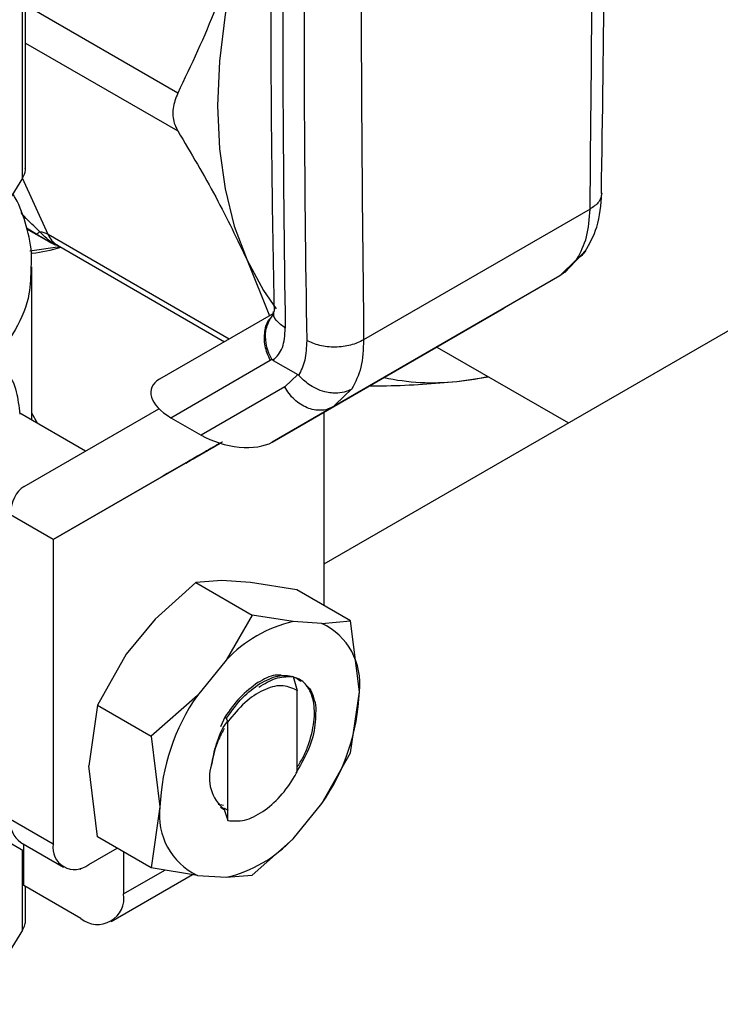
# Model space of a CAD drawing. Extents: x 0.4 to 10.6, y 0.4 to 8.1.
# Drawn here: x 4.1 to 4.2, y 5.5 to 5.6 of the extents above; entities that cross this region are included whole.
import ezdxf

# ---------------------------------------------------------------- set-up
doc = ezdxf.new("R2010")
doc.units = 0
doc.linetypes.add('SLD-SOLID', pattern=[0])
doc.layers.get('0').update_dxf_attribs({"linetype": 'CONTINUOUS'})

msp = doc.modelspace()

# ---------------------------------------------------------------- linework, layer by layer
at = {"color": 7, "linetype": 'SLD-SOLID'}
for p, q in [((4.422681636449646, 5.714880720922505), (4.140435151565673, 5.551943293419649)), ((4.111303177364581, 5.590635990869432), (4.111303177364584, 5.616916034497446)), ((4.111003490232542, 5.589656424133657), (4.11100349022995, 5.616156085227403)), ((4.111003490232542, 5.589656424133657), (4.106510218019125, 5.582418830306061)), ((4.16646119979692, 5.586638386374255), (4.144335860023602, 5.573866094580302)), ((4.112291856508286, 5.584221116625492), (4.111392921218146, 5.584773943460245)), ((4.111403109983634, 5.584716287484919), (4.11356278744147, 5.583469532226442)), ((4.114415534441259, 5.583104785625919), (4.130732249624707, 5.573685346448916)), ((4.163984343551285, 5.580455870816144), (4.166094125517063, 5.582654255201791)), ((4.132947164569734, 5.581646816370809), (4.135150448974481, 5.576201010179802)), ((4.165182565002616, 5.581762536770122), (4.163514486418679, 5.580109739050158)), ((4.111920406332706, 5.566026566071991), (4.111920406332707, 5.580989413960343)), ((4.164001404220008, 5.580467454991148), (4.16351448695573, 5.580109739360288)), ((4.163514486418675, 5.580109739050164), (4.141370958895602, 5.567326552689338)), ((4.163514486955767, 5.580109739360222), (4.1580511901192, 5.576954771937187)), ((4.135528409468017, 5.576454972126592), (4.124393155556102, 5.570024726644916)), ((4.13539605650867, 5.563876241688168), (4.1580511901192, 5.576954771937187)), ((4.151489734091637, 5.573166923999085), (4.164344637820093, 5.565745946036604)), ((4.125507140913224, 5.566265893879284), (4.135211130356782, 5.571869630873349)), ((4.135211130356782, 5.571869630873349), (4.135379548385945, 5.571975413258633)), ((4.135501791394518, 5.571856833058016), (4.137906430249445, 5.570468580927771)), ((4.137906430258062, 5.570468580932946), (4.136621459833049, 5.569274340279957)), ((4.153437290193897, 5.569814265942913), (4.156544291646657, 5.570248990032542)), ((4.136621459833025, 5.569274340279944), (4.128459896819253, 5.564561304177943)), ((4.111167585464536, 5.559546138890989), (4.124326984328075, 5.567145261977662)), ((4.141370958895602, 5.567326552689338), (4.13539605650867, 5.563876241688168)), ((4.140831762077101, 5.567090771694287), (4.141674524568867, 5.567514133208263)), ((4.141370958895607, 5.56732655268933), (4.140866194610307, 5.567114180114292)), ((4.141594219959338, 5.567540067765648), (4.141370958894847, 5.567326552690646)), ((4.117155886959098, 5.563004187439513), (4.110741971251695, 5.566706862163747)), ((4.112448527410669, 5.565721688263189), (4.111920406332707, 5.566711334726607)), ((4.125507140913224, 5.566265893879284), (4.128459896819253, 5.564561304177943)), ((4.140435151565673, 5.566785249344608), (4.140435151565673, 5.54793275163414)), ((4.130298670948195, 5.563774296367217), (4.113988244395309, 5.554355557695106)), ((4.113988244395309, 5.554355557695106), (4.130301992378609, 5.563773283943925)), ((4.130299911894465, 5.563773917957627), (4.127411402560388, 5.562105874937173)), ((4.127606855645801, 5.562218825534389), (4.129931194178964, 5.563561073808159)), ((4.12897735040425, 5.563010055796234), (4.129436844444894, 5.563275322107509)), ((4.129208338637373, 5.563143405505106), (4.129208370417525, 5.563143350460268)), ((4.129931194178964, 5.563561073808159), (4.130299898226856, 5.563773922124403)), ((4.124713920615353, 5.560548651756732), (4.127666676520855, 5.562253795590332)), ((4.127472057778889, 5.562141326271336), (4.125149733454721, 5.560800241153668)), ((4.126947105161324, 5.561837841753939), (4.127472057778889, 5.562141326271336)), ((4.127411402560388, 5.562105874937173), (4.126947105161324, 5.561837841753939)), ((4.127411235704536, 5.562106163939985), (4.127411402560388, 5.562105874937173)), ((4.127472022365845, 5.562141387608526), (4.127472057778889, 5.562141326271336)), ((4.127606671636849, 5.56221914424724), (4.127606855645801, 5.562218825534389)), ((4.128130973826551, 5.562521828719665), (4.127606855645801, 5.562218825534389)), ((4.127666676520855, 5.562253795590332), (4.128130973826551, 5.562521828719665)), ((4.125149733454721, 5.560800241153668), (4.124713920615353, 5.560548651756732)), ((4.125149698041677, 5.560800302490859), (4.125149733454721, 5.560800241153668)), ((4.113988244395309, 5.554355557695106), (4.109812416947357, 5.556766211568598)), ((4.113988244395309, 5.554355557695106), (4.113988244395309, 5.524619327340999)), ((4.12793497251088, 5.55015947446154), (4.123949393830623, 5.546597700201614)), ((4.130474002129739, 5.550364276399266), (4.127934972510882, 5.550159474461544)), ((4.127934972510882, 5.550159474461544), (4.133448135863355, 5.54697679300344)), ((4.133293306673854, 5.550180428938463), (4.130474002129739, 5.550364276399266)), ((4.137811070429394, 5.549447601429629), (4.133293306673854, 5.550180428938463)), ((4.143059232702509, 5.546417901838329), (4.137811070429394, 5.549447601429629)), ((4.133448135863361, 5.546976793003438), (4.130909106243309, 5.542579943745082)), ((4.137433714542905, 5.546346519943434), (4.133448135863361, 5.546976793003438)), ((4.123949393830623, 5.546597700201614), (4.121130089286566, 5.543158753000991)), ((4.140253019086424, 5.546162672482678), (4.137433714542999, 5.546346519943446)), ((4.140253019086427, 5.546162672482687), (4.143059232702509, 5.546417901838329)), ((4.143915007772256, 5.539485943843107), (4.143059232871122, 5.546417901058532)), ((4.121130089286566, 5.543158753000991), (4.118323875672285, 5.538197883353329)), ((4.130909106243293, 5.542579943745084), (4.128089801699868, 5.539140996545222)), ((4.137434545404328, 5.540993326447087), (4.13783381963621, 5.539611084588529)), ((4.128089801699826, 5.53914099654524), (4.123572038648278, 5.535168184298456)), ((4.137838690247391, 5.539607266021725), (4.13775838586709, 5.539650527504691)), ((4.137758525713779, 5.539650447182774), (4.137833642033299, 5.539610181653075)), ((4.137839194669656, 5.53960698089628), (4.137833833662748, 5.539610076851994)), ((4.137839178835531, 5.531683949415553), (4.137839178835531, 5.539607833337242)), ((4.143059232701762, 5.533542036025376), (4.143915007772256, 5.539485943843107)), ((4.118323875672283, 5.538197883353332), (4.117468100601936, 5.532253978878984)), ((4.118323875672285, 5.538197883353329), (4.123572037946467, 5.535168183763331)), ((4.13075852491972, 5.5370087853367), (4.130346267934547, 5.53608013927544)), ((4.130777390640186, 5.536998525949952), (4.130937335874768, 5.5369115459684)), ((4.131059890192327, 5.536551976969296), (4.130936856631959, 5.536911549425178)), ((4.13106041894502, 5.526905362132674), (4.13106041894502, 5.536551967832875)), ((4.123572037946365, 5.535168183763438), (4.124427813015178, 5.528236219079872)), ((4.140253019087499, 5.528581166377724), (4.14305923235728, 5.533542035284017)), ((4.118323875672404, 5.525322017540073), (4.117468100601979, 5.532253978878978)), ((4.130131044472867, 5.528526057398287), (4.130644606575808, 5.528415894069298)), ((4.137433714544196, 5.525142219177928), (4.140253019087621, 5.528581166377644)), ((4.124427813015178, 5.528236219079872), (4.123572038114496, 5.52229231853362)), ((4.130346855146461, 5.528204594097017), (4.130701023601359, 5.528000158849804)), ((4.131141319183513, 5.527908324527314), (4.130676275594096, 5.528109284894946)), ((4.130701021968748, 5.528000047997895), (4.13106041894502, 5.526905362132674)), ((4.111134762306835, 5.523934088367746), (4.105706186623885, 5.527067938404179)), ((4.113988244395309, 5.524619327340999), (4.109812416947357, 5.527029981214491)), ((4.110831843201631, 5.524776807954307), (4.115007670649583, 5.522366154080816)), ((4.111134762307128, 5.520559172944826), (4.111134762306778, 5.524601936477151)), ((4.123572037945398, 5.52229231794877), (4.118323875672283, 5.525322017540069)), ((4.137433714544219, 5.525142219177894), (4.133448135863354, 5.521580444917228)), ((4.117468100601936, 5.522609796061597), (4.120245095368817, 5.524212921017044)), ((4.120878359683681, 5.523847345309571), (4.120878359683386, 5.519756405315572)), ((4.116588949857258, 5.522232628900216), (4.116702532235782, 5.522167059188837)), ((4.116702532235782, 5.522167059188837), (4.116702532235434, 5.522266294398972)), ((4.119655048178259, 5.517052597403353), (4.127599757706958, 5.52163898059036)), ((4.128089801701027, 5.521559490440215), (4.123572037945398, 5.52229231794877)), ((4.128089801701066, 5.521559490440318), (4.13090910624449, 5.521375642979534)), ((4.130909106244435, 5.521375642979622), (4.133448135863361, 5.521580444917218)), ((4.116702532235956, 5.517344967780591), (4.111134762307128, 5.520559172944826)), ((4.111303177364574, 5.517061265073086), (4.111303177364574, 5.520461949001614)), ((4.111003489210886, 5.516199896486147), (4.106510218012211, 5.508962304503104))]:
    msp.add_line(p, q, dxfattribs=at)
at = {"color": 8, "linetype": 'SLD-SOLID'}
for p, q in [((4.126170540005058, 5.597970390321887), (4.111303177364583, 5.606553108355061)), ((4.111303177364583, 5.60286237264778), (4.126170540004876, 5.594279720355951)), ((4.113510088873614, 5.584146759146419), (4.111009788439835, 5.589673815777626)), ((4.131181930391507, 5.573945022406177), (4.11351008887363, 5.584146759146436)), ((4.114656935637466, 5.582965427681661), (4.111724119056333, 5.582536607951821)), ((4.143190822648205, 5.569066974141552), (4.141594219959338, 5.567540067765648)), ((4.129209955297761, 5.563144338804561), (4.129209984939891, 5.563144287462888)), ((4.111003490484777, 5.516199898797592), (4.111003480333325, 5.524009875837885)), ((4.120878359683386, 5.519756405315572), (4.124898458498143, 5.522077158962702))]:
    msp.add_line(p, q, dxfattribs=at)
at = {"color": 7, "linetype": 'SLD-SOLID', "flags": 128}
for points in [[(4.132947169618593, 5.615108898806065), (4.131695458287687, 5.610346599045322), (4.13079266733868, 5.605663502038808), (4.130247491149634, 5.601104708610729), (4.130065180069925, 5.596714122472809), (4.130247489856472, 5.59253402740719), (4.130792664764813, 5.588604680050116), (4.131695454457902, 5.584963922198185), (4.132947164569734, 5.581646816370809)], [(4.132947164569734, 5.581646816370809), (4.134535738963724, 5.578685310471283), (4.135784967248123, 5.576909390098926)], [(4.153437290194533, 5.569814265943545), (4.155171074537686, 5.570042858554117), (4.156476872808655, 5.570287910099281)]]:
    msp.add_lwpolyline(points, dxfattribs=at)
at = {"color": 7, "linetype": 'SLD-SOLID'}
for centre, radius, start, end in [((6.275099607210568, 5.608300865801673), 2.138678040976852, 178.3545170359309, 180.8918275712333), ((6.277187499462185, 5.607095539006141), 2.138678019509292, 178.3545170231945, 180.8918275839953), ((4.112297145335357, 5.582001849500634), 0.002464112603113407, 60.51177934054827, 80.78977480777944), ((4.151037057338017, 5.591630941921689), 0.02194831356911564, 257.6329883964602, 276.2783325265405), ((4.140290881595108, 5.533862848235118), 0.01280646176277698, 102.8913849631045, 137.1032385129731), ((4.137485804553454, 5.540302326248209), 0.006480828207846769, 352.7632915569228, 64.7236462978276), ((4.144925453619024, 5.527420066559956), 0.02051388250088777, 145.1544809088259, 177.7198640941131), ((4.123417367168396, 5.540302096363025), 0.02051388250090167, 325.1544809086753, 357.7198640941106), ((4.133202534333534, 5.531067703070377), 0.003944067952977747, 161.15640650728, 231.8768966659952), ((4.130857016234134, 5.527419836674714), 0.006480828207843567, 172.763291556958, 244.7236462975412), ((4.112223843631827, 5.526763806325792), 0.002426072489837648, 173.7011524769569, 234.9866671296756), ((4.116109673368865, 5.524275197434991), 0.002149159436163834, 170.7859630095229, 309.2032852357214), ((4.128051939191793, 5.533859314689122), 0.01280646176412446, 282.8913849641348, 317.103238510787), ((4.118332644915638, 5.519343449428066), 0.002578991322931372, 230.7967147559384, 9.214036998827035)]:
    msp.add_arc(centre, radius, start, end, dxfattribs=at)
at = {"color": 8, "linetype": 'SLD-SOLID'}
msp.add_arc((4.115537847794389, 5.584994434315654), 0.002197807869953015, 202.6866579151947, 239.2927805634645, dxfattribs=at)
at = {"color": 7, "linetype": 'SLD-SOLID'}
for centre, major_axis, ratio, start_param, end_param in [((4.128418228079733, 5.567802779017108), (0.004855051234504693, -0.001233723100948936), 0.504538346356069, 2.663781462674442, 4.202970410625097), ((4.131370983985273, 5.566098189316058), (0.004855051234504693, -0.001233723100948936), 0.504538346356069, 4.20297041075138, 5.805374116196847), ((4.113988244395309, 5.554355557695106), (-0.002744149351226355, 0.005232711540239521), 0.6025759555704986, 0.024529094513422, 0.8099272579003143)]:
    msp.add_ellipse(centre, major_axis=major_axis, ratio=ratio, start_param=start_param, end_param=end_param, dxfattribs=at)
for points, knots in [([(4.167576142474924, 5.588163245321197), (4.167686560915831, 5.595700840455654), (4.167942459406849, 5.613169473457329), (4.167836613126243, 5.640284498303104), (4.167523956001462, 5.664083339421919), (4.167075852107256, 5.677947396192485), (4.166940137905022, 5.682146309499603)], [0, 0, 0, 0, 0.2376460180143405, 0.5507527266919392, 0.86393951025322, 1, 1, 1, 1]), ([(4.136193273355505, 5.671347253513749), (4.135994776586331, 5.664299882955569), (4.135514539872907, 5.647249700782748), (4.135248753932811, 5.620465745991994), (4.135230261632288, 5.595936106859996), (4.135492836675289, 5.581418625947242), (4.135579149167471, 5.576646504638811)], [0, 0, 0, 0, 0.2205395522774343, 0.5335663154930675, 0.8466760081737115, 0.9999999999999999, 0.9999999999999999, 0.9999999999999999, 0.9999999999999999]), ([(4.144957614123552, 5.668399791977212), (4.144591304527188, 5.652494843515337), (4.143858685364766, 5.620684947907515), (4.14417680134826, 5.589472378322228), (4.144335859333428, 5.573866094175194)], [0, 0, 0, 0, 0.5000000206842417, 1, 1, 1, 1]), ([(4.13294716961869, 5.61510889880605), (4.131989566090013, 5.612144411841564), (4.130064524350384, 5.606184992340361), (4.127472948081476, 5.600717901114084), (4.126170540005058, 5.597970390321887)], [0, 0, 0, 0, 0.4974455924585379, 1, 1, 1, 1]), ([(4.126170540005058, 5.597970390321887), (4.125979267545963, 5.597473842900501), (4.125596549394644, 5.596480298340795), (4.125708914540096, 5.595193554858352), (4.126044466969486, 5.59452929473681), (4.126170540004876, 5.594279720355951)], [0, 0, 0, 0, 0.3841292305130036, 0.7686063621781575, 0.9999999999999999, 0.9999999999999999, 0.9999999999999999, 0.9999999999999999]), ([(4.126170540004876, 5.594279720355951), (4.127460674587603, 5.592099443710821), (4.130053115573562, 5.587718320523178), (4.131979466754609, 5.583676975953642), (4.132947164569734, 5.581646816370809)], [0, 0, 0, 0, 0.4976524401959579, 1, 1, 1, 1]), ([(4.111003490232542, 5.589656424133657), (4.111143833590106, 5.589933599278653), (4.111325927463302, 5.590293230803664), (4.111276510299051, 5.590570961367708), (4.111265179922843, 5.590634639480825)], [0, 0, 0, 0, 0.7707198221483776, 1, 1, 1, 1]), ([(4.111854929609517, 5.581006236905598), (4.111872783528759, 5.581333153213982), (4.111946361462604, 5.582680410708735), (4.111406175679028, 5.584960541546048), (4.110743732629575, 5.587018433612918), (4.110131032158277, 5.587996040118856), (4.110051482896986, 5.588122966535636)], [0, 0, 0, 0, 0.1333775192227551, 0.549663194512031, 0.941531038595478, 0.9999999999999999, 0.9999999999999999, 0.9999999999999999, 0.9999999999999999]), ([(4.16599909809952, 5.582505518161869), (4.166423545475165, 5.583270369122248), (4.167357705716841, 5.584953718811732), (4.1675237445237, 5.587066600719369), (4.16761434152445, 5.58821946833745)], [0, 0, 0, 0, 0.4543624923311793, 1, 1, 1, 1]), ([(4.112291751397837, 5.584220940112227), (4.11233869691655, 5.58421782183921), (4.112430407134259, 5.584211730150265), (4.112605904214671, 5.584361259872797), (4.112691566141725, 5.584434246865823)], [0, 0, 0, 0, 0.5118897314246301, 1, 1, 1, 1]), ([(4.113622889689463, 5.583452477735195), (4.113659832012643, 5.583425985433622), (4.113712267015921, 5.583388382927869), (4.113686993059952, 5.5833989796311), (4.113623103431077, 5.583434826183461), (4.113528768203793, 5.583489019988613), (4.113334255349935, 5.583602413240057), (4.112905917966467, 5.583854229669187), (4.112546500044815, 5.584068973235258), (4.112291856508286, 5.584221116625492)], [0, 0, 0, 0, 0.284117250265169, 0.4032688706840084, 0.4560431721994223, 0.5052352068470993, 0.6047291381209254, 0.7199550604102161, 1, 1, 1, 1]), ([(4.113558551222814, 5.583471977743833), (4.113609333815083, 5.583442377536573), (4.113685671721283, 5.583397881622829), (4.113854164320583, 5.583309790917369), (4.114091582159451, 5.58319921116668), (4.114301802721609, 5.583140970004074), (4.114445413932263, 5.583101182821573)], [0, 0, 0, 0, 0.3004582050861189, 0.451657728609501, 0.6254024980262433, 1, 1, 1, 1]), ([(4.111824106548691, 5.582333960833462), (4.111865152706931, 5.582337185346255), (4.112829006050895, 5.582412903941384), (4.113814574503013, 5.582665319155094), (4.114758172048565, 5.582906985145525)], [0, 0, 0, 0, 0.0425854809729366, 1, 1, 1, 1]), ([(4.114429895383648, 5.583101752474967), (4.114424687281217, 5.583102023624352), (4.114415163240928, 5.583102519474368), (4.114410423192934, 5.583110145054322), (4.114408275180961, 5.583113600681158)], [0, 0, 0, 0, 0.5468375051400868, 1, 1, 1, 1]), ([(4.166021746626382, 5.582576158650376), (4.165912191279621, 5.582416981075674), (4.165720371864741, 5.58213827857375), (4.165412821664216, 5.581906215438368), (4.165245874203758, 5.581800043322103), (4.165201299499812, 5.581773495889975), (4.165188145402839, 5.581765784214046), (4.16518401691316, 5.581763379110049), (4.165182566958983, 5.581762534420863)], [0, 0, 0, 0, 0.4953471752365789, 0.8672986588524503, 0.9622596847537032, 0.9881879448109515, 0.9958515243840499, 0.9999999999999999, 0.9999999999999999, 0.9999999999999999, 0.9999999999999999]), ([(4.135527351473792, 5.576627104787636), (4.135522709480081, 5.576443683077588), (4.135517452703344, 5.576235969099828), (4.135532808450208, 5.576285926001518), (4.135534604313528, 5.576291768489553)], [0, 0, 0, 0, 0.8830494318483164, 1, 1, 1, 1]), ([(4.13537957426101, 5.571975426859373), (4.135242415546715, 5.572239583339607), (4.134978782865348, 5.572747318349686), (4.134739292177128, 5.573703731855562), (4.134717155961013, 5.574861644783572), (4.135098151087473, 5.575769487454473), (4.135433151841646, 5.576261139873731), (4.135559356682876, 5.576359247263654), (4.135567468185134, 5.576365552872117)], [0, 0, 0, 0, 0.1730849411982431, 0.3326864602587978, 0.5874907625215078, 0.8853198911338013, 0.9926292212485431, 1, 1, 1, 1]), ([(4.135501791394518, 5.571856833058016), (4.135848750752264, 5.572231316385443), (4.136544357000655, 5.572982104443645), (4.136635138815067, 5.574334931448919), (4.136680639840101, 5.575012985923071)], [0, 0, 0, 0, 0.4987870056493872, 1, 1, 1, 1]), ([(4.138768553564092, 5.573807658985369), (4.138741366794044, 5.573136672894647), (4.138688096222063, 5.57182192263994), (4.138222037140634, 5.570864040250205), (4.137993832480585, 5.570395015541053)], [0, 0, 0, 0, 0.5103525086385282, 1, 1, 1, 1]), ([(4.135379956239321, 5.571975703037138), (4.135393218182095, 5.571956376331011), (4.135423767199002, 5.571911857071482), (4.135468540732457, 5.571877106564594), (4.135495969698766, 5.571860542082715), (4.135501803568131, 5.571857018981543)], [0, 0, 0, 0, 0.3765555944784969, 0.86739955210437, 1, 1, 1, 1]), ([(4.137906430249445, 5.570468580927771), (4.137922122296292, 5.570458701823423), (4.137952442294706, 5.570439613527863), (4.137980362374949, 5.570409529599898), (4.137993832480585, 5.570395015541053)], [0, 0, 0, 0, 0.5175477463256324, 1, 1, 1, 1]), ([(4.14319082460467, 5.569066971792164), (4.143189383016398, 5.569066147290319), (4.143176288885903, 5.569058658234688), (4.143129936797175, 5.569032659052647), (4.142951620825939, 5.568939136604832), (4.14252892651627, 5.568768964775564), (4.141700548388892, 5.568618442145151), (4.140669636307035, 5.568721878534927), (4.139702695857202, 5.569073464225721), (4.138800857423087, 5.569578341044064), (4.138301340057509, 5.57008383111604), (4.13799383248431, 5.570395015543291)], [0, 0, 0, 0, 0.001002232444912445, 0.009103405373886216, 0.03199233374869102, 0.1216247933987605, 0.2758680350839896, 0.499797600490266, 0.6503814956342185, 0.7847715710581145, 1, 1, 1, 1]), ([(4.144934493734937, 5.569382664291394), (4.145478146278834, 5.569381409704764), (4.148545140566392, 5.569374332004001), (4.151229092814995, 5.569615690460811), (4.153437290193897, 5.569814265942913)], [0, 0, 0, 0, 0.177259066344638, 1, 1, 1, 1]), ([(4.128635241364381, 5.562812423148385), (4.128624080764062, 5.562805991055187), (4.128596806215509, 5.562790272148206), (4.128728632290899, 5.562866422385789), (4.128901881496981, 5.562966472896751), (4.12897735040425, 5.563010055796234)], [0, 0, 0, 0, 0.281041065567037, 0.6868150430248219, 1, 1, 1, 1]), ([(4.129380599810987, 5.56324265886288), (4.129279219485507, 5.563184133859669), (4.129025236531054, 5.563037514156539), (4.128744642697265, 5.562875546567649), (4.128666810986049, 5.562830638488291), (4.128635241364381, 5.562812423148385)], [0, 0, 0, 0, 0.2830902062998188, 0.7092114434700345, 1, 1, 1, 1]), ([(4.129209984939891, 5.563144287462888), (4.129209542903765, 5.563144027640527), (4.129208659023475, 5.563143508108634), (4.129244986065174, 5.563164464742799), (4.12930206721559, 5.56319740924074), (4.129337876491805, 5.563218076634755)], [0, 0, 0, 0, 0.2715735118164969, 0.5430290888267729, 1, 1, 1, 1]), ([(4.129436844444894, 5.563275322107509), (4.129375348319171, 5.563239807296396), (4.12926451848512, 5.563175801628143), (4.129226782408119, 5.563153994482437), (4.129209984939891, 5.563144287462888)], [0, 0, 0, 0, 0.5548697807659821, 1, 1, 1, 1]), ([(4.129337876491805, 5.563218076634755), (4.12936656137748, 5.563234633421329), (4.129423917857821, 5.563267739322969), (4.129562541260158, 5.563347758940633), (4.129686249521545, 5.563419173362299), (4.129764410347398, 5.563464294117474)], [0, 0, 0, 0, 0.2691954631403931, 0.5382661958225703, 1, 1, 1, 1]), ([(4.130182574147141, 5.563705648974272), (4.130100719324767, 5.563658391438877), (4.129937082580255, 5.563563918455841), (4.129663542924549, 5.563405999995317), (4.129487100091251, 5.563304140749342), (4.129380599810987, 5.56324265886288)], [0, 0, 0, 0, 0.2840557664474797, 0.5678585516803463, 1, 1, 1, 1]), ([(4.129764410347398, 5.563464294117474), (4.129834763443884, 5.563504908417658), (4.129960699907751, 5.563577610567287), (4.130200259884538, 5.563715911822247), (4.130392434523162, 5.563826861118743), (4.130515167671478, 5.563897722125819), (4.130530046026756, 5.563906312268362)], [0, 0, 0, 0, 0.3068575136971394, 0.5492942331875199, 0.9453630855511602, 1, 1, 1, 1]), ([(4.130163718270192, 5.563695048185994), (4.130148288447628, 5.563686144112054), (4.130117425051161, 5.563668333799397), (4.130084249078459, 5.563649197241492), (4.130095566120692, 5.563655744351301), (4.130102981355543, 5.563660034196281)], [0, 0, 0, 0, 0.2563335730574973, 0.5127294665482742, 1, 1, 1, 1]), ([(4.130102981355543, 5.563660034196281), (4.130113862592831, 5.563666321502709), (4.130135620294298, 5.56367889335761), (4.130211914248187, 5.563722959511574), (4.130296031530833, 5.563771536347125), (4.130349100663338, 5.563802183206383)], [0, 0, 0, 0, 0.2696824929422221, 0.5392466882882322, 1, 1, 1, 1]), ([(4.136261805535155, 5.541103837045273), (4.136072373242836, 5.541119090083516), (4.135394109587118, 5.541173703694284), (4.134588409843674, 5.540715363271847), (4.134007734024238, 5.540385032770262)], [0, 0, 0, 0, 0.2792900529489636, 1, 1, 1, 1]), ([(4.134097138744882, 5.539943099410197), (4.134647140615884, 5.540274938394851), (4.135784978685403, 5.540961443386195), (4.136807336221617, 5.540970378419709), (4.137335512228126, 5.540974994486155)], [0, 0, 0, 0, 0.4833744675410603, 0.9999999999999999, 0.9999999999999999, 0.9999999999999999, 0.9999999999999999]), ([(4.134183379795556, 5.540283615523863), (4.134789987920521, 5.540599158574627), (4.13596899663613, 5.541212450734245), (4.136955567102088, 5.54106494324623), (4.13743454025127, 5.540993329379305)], [0, 0, 0, 0, 0.5145069047696531, 1, 1, 1, 1]), ([(4.137839178835531, 5.532131384916488), (4.138042233332935, 5.532444358736329), (4.138482962991319, 5.533123668214647), (4.139085203476621, 5.534647985769242), (4.139580942343041, 5.536598626572003), (4.139534156074793, 5.538323951004401), (4.139101303110803, 5.539709389098544), (4.138426484336533, 5.540619018953858), (4.137646481390856, 5.540872660905435), (4.137334463945614, 5.540974122975771)], [0, 0, 0, 0, 0.08294239734065012, 0.1800264210489902, 0.3758383727379223, 0.5720100812550046, 0.6699749945838226, 0.8679831151583702, 1, 1, 1, 1]), ([(4.137335013651332, 5.540973811964053), (4.137467118664752, 5.540944472189884), (4.137800538539741, 5.540870421526835), (4.138046883069075, 5.540638661707654), (4.138195622896965, 5.540498727950205)], [0, 0, 0, 0, 0.3962121736888943, 1, 1, 1, 1]), ([(4.134007734024238, 5.540385032770262), (4.133400899830552, 5.539941970399524), (4.132222262106947, 5.539081422280293), (4.131236839875571, 5.537685752309613), (4.130758772782454, 5.53700865789811)], [0, 0, 0, 0, 0.5148606578015539, 0.9999999999999999, 0.9999999999999999, 0.9999999999999999, 0.9999999999999999]), ([(4.130936668261022, 5.536911857248337), (4.131446494360123, 5.537628811479366), (4.132435771183715, 5.539020003898866), (4.133612891268826, 5.539871122744061), (4.134183379795556, 5.540283615523863)], [0, 0, 0, 0, 0.5153523128642529, 1, 1, 1, 1]), ([(4.137758921845958, 5.539651488024504), (4.137286480984907, 5.539860444550843), (4.136351221864354, 5.54027410160968), (4.134524108391201, 5.539746016425603), (4.132665105510481, 5.538520128561463), (4.131600145867007, 5.537213947159482), (4.13106041894502, 5.536551967832875)], [0, 0, 0, 0, 0.254983554752795, 0.5047736443516272, 0.7490167836317756, 1, 1, 1, 1]), ([(4.138744682657492, 5.540082528684532), (4.138806522824439, 5.540039721993913), (4.139093237015427, 5.539841254132718), (4.139394458094567, 5.539171812048143), (4.139561411889276, 5.538512081570037), (4.139646287646253, 5.538176688631967)], [0, 0, 0, 0, 0.1190944150639907, 0.5521663435306448, 1, 1, 1, 1]), ([(4.139645685183554, 5.538176266487945), (4.139652829976562, 5.537464400965392), (4.139667122472433, 5.53604037999927), (4.138957075608033, 5.533650619279412), (4.138103196160881, 5.532227106197726), (4.13770086496661, 5.531556374843167)], [0, 0, 0, 0, 0.3458085000593398, 0.6917578373252521, 1, 1, 1, 1]), ([(4.129471230209443, 5.532342158285034), (4.12960459995454, 5.533021812039488), (4.129871195430208, 5.534380385648706), (4.130510062701079, 5.535914582997958), (4.130996099511953, 5.536574519838876), (4.131034482443495, 5.536626635872106)], [0, 0, 0, 0, 0.4797152340535412, 0.9589124648452652, 1, 1, 1, 1]), ([(4.130691554187105, 5.535889553252105), (4.130441427689761, 5.535420136997671), (4.12982656751466, 5.534266219426117), (4.129603178655691, 5.533057923033342), (4.129470664885242, 5.532341164321354)], [0, 0, 0, 0, 0.4068022413437764, 1, 1, 1, 1]), ([(4.131060576117117, 5.526905713504608), (4.131590440135848, 5.526868259009163), (4.132650730940374, 5.526793310237959), (4.134485633391885, 5.527687471197667), (4.136200705850655, 5.529189378777056), (4.137284299417534, 5.530660217557903), (4.137751162063968, 5.531522214356614), (4.137838814867742, 5.53168405304049)], [0, 0, 0, 0, 0.2428051171735116, 0.4858681169705357, 0.7201126864771954, 0.9474515514188561, 0.9999999999999999, 0.9999999999999999, 0.9999999999999999, 0.9999999999999999]), ([(4.111003490484682, 5.516199898797615), (4.111090534008158, 5.516376561545958), (4.111263785194378, 5.516728190587261), (4.111290088942511, 5.517039375198211), (4.111303177364574, 5.517194216839282)], [0, 0, 0, 0, 0.5024122799680204, 0.9999999999999999, 0.9999999999999999, 0.9999999999999999, 0.9999999999999999])]:
    msp.add_open_spline(points, degree=3, knots=knots, dxfattribs=at)
for points in [[(4.16646119979692, 5.586638386374255), (4.166620261388015, 5.602428383506299), (4.166938384570205, 5.634008377770391), (4.166205763113287, 5.664972539664266), (4.165839452384827, 5.680454620611204)], [(4.165182565002616, 5.581762536770122), (4.165544806002784, 5.582445558653397), (4.166269288002392, 5.583811602418576), (4.166397229198742, 5.585696125052415), (4.166461199796852, 5.586638386368389)], [(4.144335859333428, 5.573866094175194), (4.143929281633583, 5.573672023057235), (4.143116126233836, 5.573283880821294), (4.141552308871255, 5.573105018511624), (4.139988446036781, 5.57325107640312), (4.139175184388381, 5.573622131457926), (4.138768553564092, 5.573807658985369)], [(4.144335860023602, 5.573866094580302), (4.144294176441533, 5.572936606248994), (4.144210809277238, 5.571077629582893), (4.143530818191641, 5.569737192622836), (4.143190822648205, 5.569066974141552)]]:
    msp.add_open_spline(points, degree=3, dxfattribs=at)
at = {"color": 8, "linetype": 'SLD-SOLID'}
for points, knots in [([(4.167598664497099, 5.588160516211969), (4.167546561186677, 5.587880992755697), (4.167439543074973, 5.587306862777675), (4.166792977059632, 5.586865081007035), (4.166461201029544, 5.586638387060012)], [0, 0, 0, 0, 0.4868644156735236, 0.9999999999999999, 0.9999999999999999, 0.9999999999999999, 0.9999999999999999]), ([(4.112691544675442, 5.584434194065427), (4.112150987514093, 5.584933451598417), (4.111457970981145, 5.585573520307705), (4.110956296780999, 5.586172818975093), (4.110845931544866, 5.586304660993123)], [0, 0, 0, 0, 0.7800061551901223, 1, 1, 1, 1]), ([(4.114447424255414, 5.583107677161689), (4.114293966674828, 5.58315475435095), (4.11379029799376, 5.583309268098227), (4.113142188451132, 5.583972815813481), (4.112691544675394, 5.584434194065329)], [0, 0, 0, 0, 0.3046796164882579, 1, 1, 1, 1]), ([(4.11181233821118, 5.58100315945522), (4.11179691816302, 5.580122870763843), (4.111760460685615, 5.578041612343337), (4.110479843129032, 5.574809392650049), (4.108749715386813, 5.57262533277632), (4.107884651515706, 5.571533302839456)], [0, 0, 0, 0, 0.2681985076132218, 0.6340992538069468, 1, 1, 1, 1]), ([(4.136680639840313, 5.575012985909632), (4.136371557822713, 5.575247174639329), (4.135753393787382, 5.575715552098815), (4.135427712642051, 5.576345783471528), (4.135530596302564, 5.576646690666333), (4.135532237009446, 5.576651489295223)], [0, 0, 0, 0, 0.495981153823908, 0.9919623078535686, 1, 1, 1, 1]), ([(4.135211130356752, 5.571869630873333), (4.135008225219625, 5.572336078536348), (4.134602414945373, 5.573268973862379), (4.13462848048657, 5.574700629349326), (4.134899069978659, 5.575693280858775), (4.135262536582079, 5.576017099587404), (4.135323570222693, 5.576071475521042)], [0, 0, 0, 0, 0.3123234568079798, 0.6246469136152981, 0.9369703704226263, 1, 1, 1, 1]), ([(4.107884651515706, 5.571533302839456), (4.10844243200071, 5.571317041828729), (4.109570188354214, 5.570879791449022), (4.110403517969177, 5.569177257094049), (4.110645771083298, 5.567381457352089), (4.110749198452814, 5.566614759907706)], [0, 0, 0, 0, 0.3593026483903191, 0.7264611356018177, 1, 1, 1, 1]), ([(4.140866194610307, 5.567114180114292), (4.140841061133307, 5.567103221912904), (4.140623449825298, 5.567008343335723), (4.140155410705826, 5.566967754675854), (4.139489783823251, 5.567008783294088), (4.138814509417572, 5.56721299759333), (4.138163864630038, 5.567554019937408), (4.137564435662116, 5.568024417359233), (4.137030642117024, 5.568598781075663), (4.136757853927691, 5.569049153878516), (4.136621459833025, 5.569274340279944)], [0, 0, 0, 0, 0.01831247685959541, 0.1585535515939833, 0.2987946263283605, 0.4390357010627425, 0.5792767757971247, 0.7195178505315057, 0.8597589252658785, 1, 1, 1, 1])]:
    msp.add_open_spline(points, degree=3, knots=knots, dxfattribs=at)

doc.saveas('drawing.dxf')
